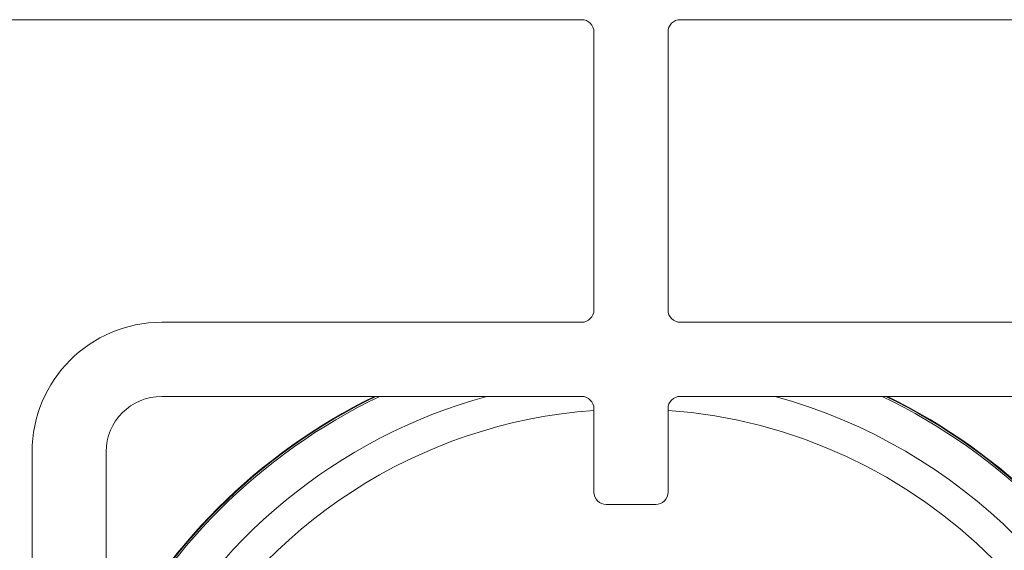
# Model space of a CAD drawing. Units: millimetres. Extents: x 5 to 415, y 5 to 292.
# Drawn here: x 53 to 65, y 127 to 133 of the extents above; entities that cross this region are included whole.
import ezdxf

# ---------------------------------------------------------------- set-up
doc = ezdxf.new("R2010")
doc.units = ezdxf.units.MM

msp = doc.modelspace()

# ---------------------------------------------------------------- linework, layer by layer
at = {"color": 7, "linetype": 'Continuous', "lineweight": 15}
for p, q in [((59.90557, 133.39451), (50.06628, 133.39451)), ((70.88771, 133.39451), (61.04843, 133.39451)), ((60.04843, 130.03737), (60.04843, 133.25165)), ((60.90557, 133.25165), (60.90557, 130.03737)), ((55.04843, 129.89451), (59.90557, 129.89451)), ((61.04843, 129.89451), (65.90557, 129.89451)), ((59.90557, 129.03737), (55.04843, 129.03737)), ((65.90557, 129.03737), (61.04843, 129.03737)), ((60.04843, 127.93023), (60.04843, 128.89451)), ((60.90557, 128.89451), (60.90557, 127.93023)), ((53.54843, 123.53737), (53.54843, 128.39451)), ((54.40557, 128.39451), (54.40557, 123.53737)), ((60.76271, 127.78737), (60.19128, 127.78737))]:
    msp.add_line(p, q, dxfattribs=at)
for centre, radius, start, end in [((59.90557, 133.25165), 0.14286, 0, 90), ((61.04843, 133.25165), 0.14286, 90, 180), ((59.90557, 130.03737), 0.14286, 270, 0), ((61.04843, 130.03737), 0.14286, 180, 270), ((55.04843, 128.39451), 1.5, 90, 180), ((55.04843, 128.39451), 0.64286, 90, 180), ((60.47672, 122.96602), 6.75, 115.912896, 154.083172), ((60.47672, 122.96602), 6.75714, 116.037278, 153.958811), ((59.90557, 128.89451), 0.14286, 0, 90), ((61.04843, 128.89451), 0.14286, 90, 180), ((60.47672, 122.96602), 6.75, 25.905958, 64.087104), ((60.47672, 122.96602), 6.75714, 26.030379, 63.962722), ((60.19128, 127.93022), 0.14286, 180, 270), ((60.76271, 127.93022), 0.14286, 270, 0)]:
    msp.add_arc(centre, radius, start, end, dxfattribs=at)
at = {"color": 8, "linetype": 'Continuous', "lineweight": 15}
for radius, start, end in [(6.73086, 115.57552, 154.420488), (6.29637, 105.363906, 153.549499), (6.29637, 15.351635, 74.636094), (6.73086, 25.568476, 64.42448), (5.92521, 94.14512, 151.749604), (5.92521, 4.147083, 85.849455)]:
    msp.add_arc((60.47672, 122.96602), radius, start, end, dxfattribs=at)

doc.saveas('drawing.dxf')
